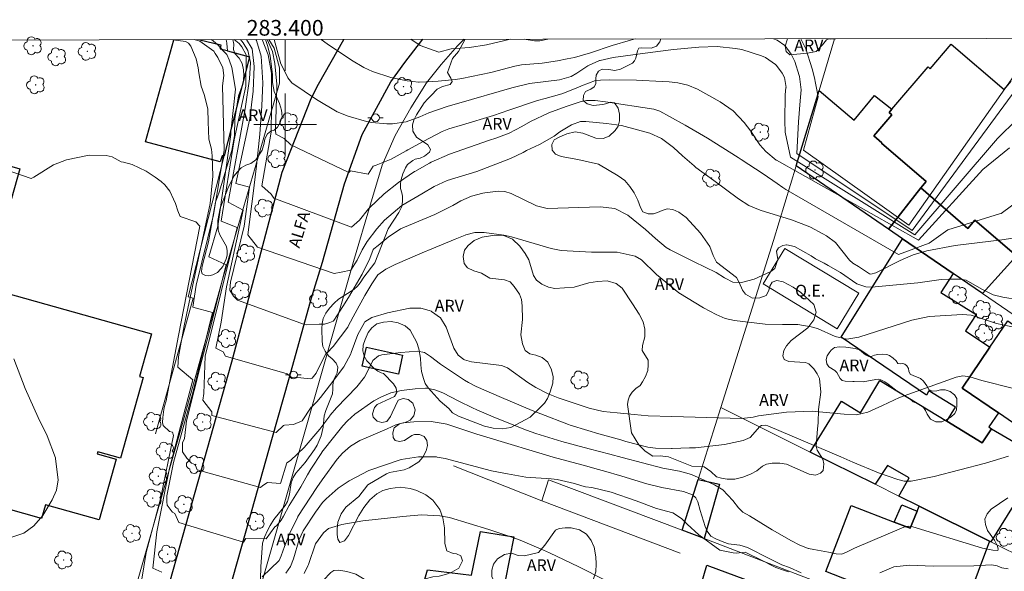
# Model space of a CAD drawing. Units: metres. Extents: x 283105 to 283621, y 1675451 to 1676017.
# Drawn here: x 283366 to 283492, y 1675943 to 1676013 of the extents above; entities that cross this region are included whole.
import ezdxf
from ezdxf.enums import TextEntityAlignment as Align

# ---------------------------------------------------------------- set-up
doc = ezdxf.new("R2010")
doc.units = ezdxf.units.M
doc.header["$MEASUREMENT"] = 0
for name, color, linetype, lineweight in [('Articulacao', 7, 'Continuous', 18), ('Campo_de_Fut_Quad_de_Esp', 7, 'Continuous', 15), ('Coordenadas', 7, 'Continuous', 9), ('Edificacoes', 7, 'Continuous', 30), ('Malha_Coordenadas', 7, 'Continuous', 15), ('Muro_Grade', 8, 'Continuous', 20), ('Pavimentacao_Asfaltica_Mfio', 10, 'Continuous', 30), ('Poste', 7, 'Continuous', 9), ('Topon_Campo_de_Fut_Quad_de_Esp', 7, 'Continuous', 9), ('Topon_de_Vias', 7, 'Continuous', 9)]:
    doc.layers.add(name, color=color, linetype=linetype, lineweight=lineweight)
for name, color, linetype, lineweight, true_color in [('Arvores_Isoladas', 7, 'Continuous', 18, 0x00ff33), ('Curvas_Intermediarias', 7, 'Continuous', 9, 0x783c14), ('Curvas_Mestras', 7, 'Continuous', 20, 0x783c14), ('Topon_Vegetacao', 7, 'Continuous', 9, 0x00ff33), ('Vegetacao', 7, 'Orla8', 9, 0x00ff33)]:
    doc.layers.add(name, color=color, linetype=linetype, lineweight=lineweight, true_color=true_color)
doc.styles.add('Arial', font='arial.ttf', dxfattribs={"height": 1.5})
doc.styles.get("Standard").update_dxf_attribs({"font": 'arial.ttf'})
doc.linetypes.add('Orla8', pattern='A,6,-0.5,["V",Standard,S=1,R=0,X=-0.5,Y=-1],-0.5,6,-0.5,["V",Standard,S=1,R=0,X=-0.5,Y=-1],-0.5', length=14)

# ---------------------------------------------------------------- blocks, each defined once
blk = doc.blocks.new('Arvore')
at = {"layer": 'Arvores_Isoladas'}
blk.add_lwpolyline([(-0.72, 0.49, 0.872324), (-0.72, -0.55, 0.862983), (0.28, -0.83, 0.900105), (0.89, 0.03, 0.863155), (0.26, 0.86, 0.882486)], format="xyb", close=True, dxfattribs=at)
blk.add_circle((0, 0), 0.0286, dxfattribs=at)
blk = doc.blocks.new('Poste')
at = {"layer": 'Poste'}
for points in [[(-0.5, 0), (-1, 0)], [(0.5, 0), (1, 0)]]:
    blk.add_lwpolyline(points, dxfattribs=at)
blk.add_lwpolyline([(0, 0.5, 1), (0, -0.5, 1)], format="xyb", close=True, dxfattribs=at)

msp = doc.modelspace()

# ---------------------------------------------------------------- linework, layer by layer
at = {"layer": 'Articulacao', "flags": 128}
msp.add_lwpolyline([(283120.9, 1676010.47), (283603.16, 1676011.2), (283603.98, 1675456.94), (283121.75, 1675456.21), (283120.9, 1676010.47)], close=True, dxfattribs=at)
at = {"layer": 'Campo_de_Fut_Quad_de_Esp', "flags": 128}
msp.add_lwpolyline([(283461.12, 1675979.62), (283470.58, 1675973.88), (283473.33, 1675978.42), (283463.87, 1675984.15)], close=True, dxfattribs=at)
at = {"layer": 'Curvas_Intermediarias', "flags": 128}
for points, elevation in [([(283385.7, 1676010.87), (283387.25, 1676010.64), (283387.27, 1676010.64), (283387.65, 1676010.44), (283387.93, 1676010.04), (283387.93, 1676010.02), (283388.61, 1676008.43), (283388.86, 1676007.27), (283388.97, 1676006.65), (283389.26, 1676004.94), (283389.65, 1676003.86), (283390.1, 1676002.02), (283390.15, 1676000.35), (283390.24, 1675998.14), (283390.57, 1675996.87), (283390.68, 1675996.02), (283390.77, 1675993.4), (283390.39, 1675989.92), (283388.93, 1675982.92), (283387.07, 1675974.24), (283386.38, 1675970.28), (283386.27, 1675968.96), (283388.21, 1675967.36), (283385.2, 1675956.03), (283383.6, 1675947.89), (283383.08, 1675943.24), (283384.23, 1675942.72)], 88), ([(283492.38, 1675952.27), (283490.27, 1675950.8), (283489.75, 1675950.19), (283489.46, 1675949.54), (283489.52, 1675948.83), (283489.8, 1675948.08), (283490.68, 1675946.85), (283491.07, 1675946.05), (283491.18, 1675945.68), (283491.1, 1675945.51), (283490.46, 1675945.55), (283489.17, 1675945.8), (283480.27, 1675948.54), (283479.68, 1675948.62), (283479.1, 1675948.5), (283472.79, 1675945.82), (283471.95, 1675945.38), (283471.87, 1675945.33), (283471.18, 1675945.06), (283470.44, 1675945.08), (283469.48, 1675945.29), (283467.59, 1675945.63), (283466.91, 1675945.77), (283466.88, 1675945.78), (283465.7, 1675946.25), (283464.73, 1675946.76), (283462.27, 1675948.16), (283459.37, 1675949.95), (283458.52, 1675950.43), (283457.96, 1675950.97), (283457.22, 1675951.9), (283455.95, 1675953.27), (283454.91, 1675953.9), (283451.97, 1675955.25), (283450.4, 1675955.65), (283448.27, 1675956.04), (283443.07, 1675957.4), (283441.5, 1675957.83), (283438.87, 1675958.51), (283435.36, 1675959.46), (283432.04, 1675960.49), (283430.86, 1675960.93), (283426.91, 1675962.49), (283424.49, 1675963.5), (283423.94, 1675963.75), (283422.22, 1675964.6), (283420.14, 1675965.67), (283419.15, 1675966.09), (283418.1, 1675966.27), (283417.96, 1675966.28), (283416.6, 1675966.2), (283414.89, 1675965.97), (283413.51, 1675965.68), (283412.21, 1675965.15), (283411.35, 1675964.67), (283408.92, 1675962.95), (283407.96, 1675962.11), (283407.38, 1675961.47), (283406.34, 1675960.19), (283404.7, 1675958.1), (283404.67, 1675958.06), (283403.28, 1675955.92), (283402.87, 1675955.19), (283402.01, 1675953.67), (283400.52, 1675951.25), (283399.78, 1675949.92), (283399.48, 1675949.4), (283398.88, 1675948.67), (283398.68, 1675948.54), (283397.56, 1675947), (283394.99, 1675947.05), (283394.66, 1675946.59), (283386.39, 1675949.09), (283385.89, 1675950.25), (283385.6, 1675950.42), (283385.56, 1675950.47), (283384.92, 1675951.33), (283384.85, 1675951.75), (283384.85, 1675952.49), (283385.73, 1675956.76), (283388.23, 1675965.87), (283390.72, 1675975.96), (283388.21, 1675976.63), (283388.64, 1675979.45), (283390.82, 1675988.44), (283392.21, 1675996.74), (283392, 1676004.98), (283392.16, 1676006.29), (283392.01, 1676007.29), (283391.38, 1676008.61), (283391.06, 1676009.09), (283390.9, 1676009.4), (283389.11, 1676010.67), (283388.36, 1676010.88)], 87), ([(283492.5, 1675957.58), (283489.55, 1675956.68), (283482.97, 1675954.99), (283480.02, 1675954.37), (283479.16, 1675954.39), (283478.32, 1675954.61), (283475.85, 1675955.46), (283472.58, 1675956.83), (283471.05, 1675957.48), (283461.71, 1675961.47), (283461.4, 1675961.55), (283460.9, 1675961.5), (283460.7, 1675961.37), (283459.46, 1675959.96), (283458.56, 1675959.59), (283456.18, 1675959.07), (283452.47, 1675958.65), (283451.71, 1675958.64), (283449.48, 1675958.56), (283449.38, 1675958.55), (283447.37, 1675958.59), (283447.34, 1675958.6), (283446.38, 1675958.74), (283443.57, 1675959.48), (283442.9, 1675959.67), (283440.12, 1675960.43), (283438.69, 1675960.85), (283436.45, 1675961.57), (283436.23, 1675961.65), (283432.68, 1675962.98), (283431.58, 1675963.43), (283427.64, 1675965.08), (283424.42, 1675966.5), (283424.35, 1675966.53), (283423.46, 1675967.01), (283422.94, 1675967.31), (283419.84, 1675969.35), (283418.59, 1675970.35), (283417.81, 1675970.84), (283416.93, 1675971.01), (283414.79, 1675970.83), (283412.38, 1675970.56), (283411.92, 1675970.44), (283411.2, 1675969.82), (283410.87, 1675969.1), (283410.14, 1675967.69), (283409.15, 1675966.46), (283406.56, 1675963.76), (283405.76, 1675962.81), (283405.71, 1675962.74), (283404.42, 1675961.04), (283402.42, 1675958.71), (283400.67, 1675957.04), (283400.23, 1675956.75), (283399.42, 1675954.08), (283397.76, 1675954.2), (283397.14, 1675953.83), (283396.85, 1675953.58), (283388.75, 1675955.83), (283388.54, 1675956.4), (283388.46, 1675956.53), (283388.01, 1675956.69), (283387.43, 1675957.31), (283386.87, 1675958.15), (283386.87, 1675958.88), (283386.87, 1675959.27), (283387.14, 1675959.86), (283387.4, 1675962.11), (283389.36, 1675969.88), (283390.42, 1675973.9), (283392.47, 1675982.08), (283390.26, 1675983.09), (283391.39, 1675987), (283393.05, 1675998.75), (283393.05, 1675999.07), (283393.65, 1676004.56), (283393.19, 1676007.33), (283392.86, 1676008.31), (283392.54, 1676008.96), (283392.14, 1676009.35), (283391.36, 1676010.27), (283390.57, 1676010.88)], 86), ([(283495.06, 1675973.73), (283491.9, 1675974.36), (283490.82, 1675974.61), (283488.89, 1675975.25), (283488.76, 1675975.3), (283487.69, 1675975.62), (283486.58, 1675975.7), (283482.32, 1675975.45), (283480.12, 1675974.99), (283473.34, 1675972.79), (283471.8, 1675972.55), (283470.31, 1675972.9), (283468.05, 1675973.93), (283467.24, 1675974.14), (283465.56, 1675974.42), (283463.86, 1675974.44), (283463.59, 1675974.43), (283461.35, 1675974.49), (283457.44, 1675974.92), (283456.25, 1675975.2), (283455.12, 1675975.71), (283453.49, 1675976.57), (283450.32, 1675978.47), (283447.48, 1675980.81), (283445.56, 1675982.72), (283444.76, 1675983.18), (283442.44, 1675983.69), (283439.15, 1675983.68), (283435.27, 1675983.88), (283434.01, 1675984.16), (283431.82, 1675984.79), (283428.93, 1675985.65), (283427.95, 1675985.84), (283425.46, 1675986.21), (283424.27, 1675986.21), (283423.11, 1675985.9), (283423.03, 1675985.87), (283421.74, 1675985.35), (283418.77, 1675984.12), (283417.5, 1675983.6), (283414.07, 1675982.1), (283412.86, 1675981.53), (283411.84, 1675980.77), (283411.07, 1675979.63), (283410.17, 1675978.13), (283408.94, 1675975.9), (283408.7, 1675975.41), (283408.03, 1675974.11), (283408, 1675974.07), (283406.15, 1675971.62), (283405.38, 1675970.8), (283405.16, 1675970.62), (283403.97, 1675968.19), (283403.44, 1675967.57), (283403.18, 1675967.48), (283401.21, 1675967.71), (283400.9, 1675967.62), (283400.27, 1675968.1), (283392.35, 1675970.37), (283392.06, 1675970.95), (283391.73, 1675971.1), (283391.14, 1675971.41), (283391.8, 1675974.73), (283392.49, 1675979.26), (283394.63, 1675989.07), (283392.7, 1675990.08), (283394.88, 1676002.03), (283395.45, 1676005.85), (283395.57, 1676007.94), (283395.21, 1676009.47), (283394.64, 1676010.48), (283394.27, 1676010.89)], 84), ([(283493.83, 1675977.6), (283491.74, 1675977.92), (283490.51, 1675978.22), (283489.07, 1675978.94), (283487.05, 1675980.12), (283486.29, 1675980.24), (283484.86, 1675980.24), (283483.86, 1675980.19), (283480.89, 1675979.77), (283474.97, 1675979.2), (283474.23, 1675979.23), (283473.11, 1675979.62), (283471, 1675981.08), (283469.43, 1675981.99), (283468.9, 1675982.26), (283467.81, 1675982.85), (283467.26, 1675983.21), (283465.11, 1675984.43), (283464.14, 1675984.63), (283464.09, 1675984.62), (283463.64, 1675984.53), (283463.07, 1675984.22), (283462.83, 1675983.81), (283462.98, 1675982.76), (283462.59, 1675981.58), (283462.1, 1675981.2), (283459.96, 1675980.24), (283458.35, 1675979.81), (283457.25, 1675979.86), (283456.26, 1675980.37), (283456.19, 1675980.42), (283455.09, 1675981.1), (283452.31, 1675982.45), (283449.24, 1675983.98), (283448.73, 1675984.28), (283447.37, 1675985.42), (283446.49, 1675986.22), (283446.09, 1675986.57), (283443.81, 1675988.4), (283442.14, 1675989.27), (283440.26, 1675989.5), (283433.5, 1675989.28), (283432.13, 1675989.62), (283428.9, 1675991.19), (283428.09, 1675991.45), (283427.24, 1675991.5), (283425.51, 1675991.27), (283425.27, 1675991.22), (283423.81, 1675990.85), (283422.44, 1675990.25), (283421.42, 1675989.67), (283419.14, 1675988.5), (283414.74, 1675986.69), (283413.19, 1675985.6), (283411.91, 1675984.53), (283411.32, 1675984.12), (283411.25, 1675984.03), (283410.81, 1675982.89), (283409.84, 1675980.86), (283408.1, 1675977.88), (283407.38, 1675976.75), (283406.24, 1675974.96), (283406.12, 1675974.84), (283405.7, 1675974.69), (283405.01, 1675974.48), (283404.42, 1675974.49), (283404.36, 1675974.46), (283402.75, 1675974.37), (283402.48, 1675974.43), (283393.92, 1675977.53), (283393.39, 1675978.07), (283392.91, 1675978.82), (283392.91, 1675978.88), (283393, 1675979.83), (283394.77, 1675987.01), (283395.42, 1675992.01), (283393.69, 1675992.49), (283395.47, 1676000.78), (283395.91, 1676004.28), (283396.04, 1676007.46), (283395.8, 1676009.71), (283395.06, 1676010.89)], 83), ([(283495.29, 1675985.8), (283491.63, 1675985.28), (283485.66, 1675984.52), (283482.05, 1675983.86), (283480.31, 1675983.33), (283478.63, 1675982.61), (283475.53, 1675981.04), (283474.88, 1675980.85), (283474.69, 1675980.9), (283473.29, 1675981.84), (283472.56, 1675982.29), (283472.15, 1675982.68), (283470.37, 1675984.92), (283469.22, 1675985.76), (283468.75, 1675986.04), (283467.17, 1675986.88), (283466.87, 1675987.03), (283464.75, 1675987.81), (283460.72, 1675989.04), (283459.27, 1675989.66), (283457.95, 1675990.52), (283454.8, 1675992.86), (283452.51, 1675994.53), (283452.29, 1675994.71), (283450.81, 1675996.02), (283449.67, 1675997.06), (283448.11, 1675998.21), (283446.63, 1675998.9), (283443, 1675999.9), (283441.1, 1676000.14), (283438.43, 1676000.39), (283437.75, 1676000.39), (283436.62, 1675999.98), (283435.12, 1675999.06), (283434.4, 1675998.51), (283432.52, 1675997.45), (283430.86, 1675996.69), (283430.41, 1675996.43), (283428.81, 1675995.66), (283424.51, 1675994), (283420.73, 1675992.87), (283419.06, 1675992.1), (283417.49, 1675991.15), (283414.9, 1675989.65), (283412.68, 1675987.79), (283411.73, 1675986.69), (283410.47, 1675985.03), (283409.85, 1675984), (283409.21, 1675982.64), (283408.39, 1675981.38), (283407.18, 1675981.14), (283406.26, 1675980.94), (283396.48, 1675984.33), (283395.24, 1675985.9), (283395.92, 1675991.17), (283396.33, 1675994.75), (283396.77, 1675998.77), (283397.02, 1676002.39), (283397.14, 1676005.37), (283396.94, 1676008.75), (283396.34, 1676010.76), (283396.26, 1676010.89)], 82), ([(283397.08, 1676010.89), (283397.83, 1676008.93), (283398.25, 1676006.59), (283398.25, 1676002.18), (283398.2, 1675999.04), (283397.02, 1675992.17), (283398.19, 1675991.11), (283398.56, 1675990.58), (283408.5, 1675986.9), (283409.52, 1675987.76), (283410.65, 1675989.24), (283410.8, 1675989.37), (283412.64, 1675991.16), (283414.5, 1675992.58), (283416.55, 1675994), (283416.59, 1675994.02), (283418.44, 1675995.08), (283418.65, 1675995.19), (283421.03, 1675996.23), (283426.12, 1675998), (283426.95, 1675998.26), (283428.65, 1675998.91), (283430.26, 1675999.76), (283431.35, 1676000.42), (283433.71, 1676001.5), (283435.94, 1676002.31), (283437.73, 1676002.93), (283438.54, 1676003.1), (283439.62, 1676003.08), (283440.96, 1676002.93), (283447.14, 1676001.98), (283447.9, 1676001.72), (283449.14, 1676001.05), (283451.16, 1675999.92), (283453.98, 1675998.25), (283457.91, 1675995.8), (283458.31, 1675995.54), (283461.13, 1675993.7), (283462.89, 1675992.46), (283463.63, 1675991.94), (283464, 1675991.7), (283478.42, 1675983.39), (283482.33, 1675984.85), (283484.73, 1675986.54), (283491.31, 1675988.58), (283491.55, 1675988.64), (283495.35, 1675991.46)], 81), ([(283398.6, 1676010.89), (283398.86, 1676009.97), (283399.45, 1676007.79), (283400.34, 1676006.02), (283400.35, 1676006), (283400.85, 1676005.34), (283403.99, 1676003.2), (283406.65, 1676001.64), (283408.05, 1676001.07), (283410.38, 1676000.42), (283411.1, 1676000.28), (283413, 1676000.11), (283413.71, 1676000.11), (283415.49, 1676000.38), (283417.2, 1676001.01), (283418.38, 1676001.53), (283420.73, 1676002.33), (283420.83, 1676002.35), (283422.22, 1676002.73), (283428.98, 1676004.73), (283431.26, 1676005.25), (283435.06, 1676005.74), (283436.58, 1676006.17), (283437.29, 1676006.6), (283438.71, 1676007.52), (283438.78, 1676007.57), (283440.21, 1676008.2), (283440.28, 1676008.22), (283441.95, 1676008.6), (283446.66, 1676009.25), (283449.63, 1676009.6), (283452.9, 1676009.9), (283455.24, 1676010), (283457.57, 1676009.76), (283458.37, 1676009.61), (283460.91, 1676008.81), (283461.4, 1676008.58), (283462.69, 1676007.7), (283462.81, 1676007.58), (283463.56, 1676006.58), (283463.84, 1676006.02), (283464.04, 1676004.77), (283464.03, 1676004.74), (283463.94, 1676003.83), (283463.88, 1676000.5), (283463.93, 1675999.05), (283464.63, 1675995.84), (283480.51, 1675985.9), (283491.09, 1675998.21), (283493.6, 1676000.72)], 79), ([(283404.59, 1676010.9), (283405.38, 1676010.35), (283408.47, 1676008.27), (283410.06, 1676007.31), (283411.18, 1676006.8), (283413.52, 1676006.05), (283415.61, 1676005.6), (283417.03, 1676005.44), (283417.15, 1676005.45), (283418.89, 1676005.53), (283419.57, 1676005.57), (283421.79, 1676005.79), (283422.57, 1676005.91), (283426.3, 1676006.69), (283429.36, 1676007.49), (283430.22, 1676007.64), (283432.85, 1676007.88), (283434.82, 1676008.18), (283436.07, 1676008.41), (283436.99, 1676008.57), (283439.02, 1676009.17), (283441.82, 1676010.13), (283444.14, 1676010.82), (283444.77, 1676010.96)], 78), ([(283428.75, 1676010.94), (283428.08, 1676010.76), (283425.76, 1676010.23), (283423.56, 1676009.89), (283421.23, 1676009.71), (283419.64, 1676009.29), (283417.25, 1676010.13), (283416.08, 1676010.92)], 77), ([(283433.57, 1676010.95), (283432.58, 1676010.74), (283431.86, 1676010.73), (283430.83, 1676010.9), (283430.55, 1676010.94)], 77), ([(283462.45, 1676010.99), (283462.9, 1676010.83), (283463.9, 1676010.13), (283463.93, 1676010.09), (283464.69, 1676009), (283465.16, 1676008.06), (283465.72, 1676006.29), (283465.74, 1676006.16), (283465.97, 1676004.44), (283465.86, 1676003.04), (283465.62, 1676000.35), (283465.44, 1675996.32), (283480.15, 1675986.44), (283493.42, 1676004.48), (283499.15, 1676011.04)], 78), ([(283497.88, 1676011.04), (283495.25, 1676009.17), (283479.75, 1675987.15), (283466.27, 1675996.74), (283468.14, 1676003.57), (283467.91, 1676004.86), (283467.8, 1676005.29), (283467.69, 1676005.99), (283467.4, 1676007.13), (283466.56, 1676009.71), (283465.95, 1676010.99)], 77), ([(283470.39, 1676011), (283469.71, 1676010.93), (283469.35, 1676011)], 76), ([(283381.08, 1675938.19), (283382.22, 1675945.25), (283384.05, 1675952.12), (283385.73, 1675960.22), (283385.59, 1675960.66), (283385.19, 1675960.73), (283384.4, 1675961.52), (283384.33, 1675961.91), (283384.37, 1675962.53), (283384.48, 1675963.57), (283384.59, 1675963.97), (283384.8, 1675964.65), (283385.13, 1675966.5), (283386.37, 1675973.01), (283389.1, 1675987), (283388.59, 1675987.58), (283386.57, 1675988.23), (283386.28, 1675988.96), (283385.96, 1675989.89), (283385.71, 1675990.46), (283385.24, 1675991.47), (283384.63, 1675992.3), (283384.13, 1675992.73), (283383.37, 1675993.27), (283382.23, 1675994.06), (283380.43, 1675994.89), (283379.31, 1675995.18), (283379.02, 1675995.25), (283377.89, 1675995.87), (283377.1, 1675996.05), (283374.96, 1675996.08), (283372.03, 1675995.48), (283370.38, 1675994.87), (283367.88, 1675993.27), (283367.52, 1675993.09), (283362.05, 1675994.99)], 89), ([(283397.07, 1675942.16), (283399.22, 1675944.24), (283399.47, 1675944.82), (283399.92, 1675946.02), (283400.6, 1675947.71), (283401.61, 1675949.82), (283401.64, 1675949.87), (283404.03, 1675953.58), (283404.71, 1675954.57), (283406.63, 1675957.2), (283407.31, 1675957.95), (283408.34, 1675958.88), (283409.54, 1675959.58), (283410.34, 1675959.93), (283413.02, 1675961.1), (283414.14, 1675961.59), (283415.09, 1675961.85), (283416.46, 1675961.97), (283418.68, 1675962.01), (283420.44, 1675961.72), (283420.65, 1675961.66), (283424.51, 1675960.4), (283425.77, 1675960.01), (283434.25, 1675957.44), (283438.59, 1675956.29), (283439.89, 1675955.93), (283440.72, 1675955.69), (283443.03, 1675955.01), (283446.22, 1675954.06), (283448.16, 1675953.58), (283450.93, 1675953.07), (283452.06, 1675952.65), (283452.49, 1675952.27), (283452.75, 1675951.75), (283453.04, 1675950.61), (283453.7, 1675948.59), (283453.94, 1675948), (283454.44, 1675947.36), (283455.06, 1675947), (283456.07, 1675946.59), (283456.68, 1675946.36), (283457.76, 1675946.24), (283458.14, 1675946.19), (283459.13, 1675945.88), (283461.97, 1675944.46), (283463.08, 1675943.9), (283463.5, 1675943.69), (283464.5, 1675943.34), (283465.99, 1675942.67)], 88), ([(283464.34, 1675942.8), (283463.73, 1675943.01), (283462.74, 1675943.35), (283460.66, 1675944.39), (283459.33, 1675945.05), (283458.8, 1675945.32), (283457.65, 1675945.18), (283457.29, 1675945.2), (283455.57, 1675945.55), (283452.91, 1675947.51), (283451.41, 1675948.9), (283450.69, 1675949.62), (283449.56, 1675950.33), (283447.47, 1675950.9), (283444.89, 1675951.87), (283441.67, 1675952.99), (283439.19, 1675953.56), (283438.39, 1675953.66), (283437.94, 1675953.77), (283436.98, 1675954.09), (283434.79, 1675954.58), (283433.99, 1675954.68), (283430.75, 1675954.91), (283428.41, 1675955.31), (283426.4, 1675955.72), (283420.45, 1675957.3), (283419.43, 1675957.47), (283419.33, 1675957.48), (283417.07, 1675957.51), (283417.03, 1675957.51), (283414.83, 1675957.15), (283410.7, 1675955.76), (283408.17, 1675954.44), (283406.78, 1675953.49), (283405.23, 1675952.13), (283404.78, 1675951.64), (283403.88, 1675950.42), (283402.32, 1675948.01), (283401.77, 1675946.9), (283401.06, 1675944.45), (283400.68, 1675943.48), (283400.09, 1675942.63)], 89), ([(283476.03, 1675942.64), (283477.84, 1675943.42), (283479.81, 1675943.63), (283482.83, 1675943.51), (283488.06, 1675943.55), (283490.29, 1675943.67), (283491.03, 1675943.55), (283491.61, 1675943.3), (283492.46, 1675943.17)], 88)]:
    msp.add_lwpolyline(points, dxfattribs=dict(at, elevation=elevation))
at = {"layer": 'Curvas_Mestras', "flags": 128}
for points, elevation in [([(283493.12, 1675966.23), (283489.09, 1675967.27), (283487.52, 1675967.74), (283486.66, 1675967.85), (283485.8, 1675967.68), (283478.56, 1675965.11), (283476.38, 1675964.07), (283474.51, 1675963.21), (283473.03, 1675962.88), (283471.49, 1675962.96), (283467.37, 1675963.35), (283464.11, 1675963.22), (283460.51, 1675962.75), (283459.83, 1675962.59), (283459.47, 1675962.51), (283458.38, 1675962.41), (283449.45, 1675962.66), (283446.39, 1675962.75), (283444.64, 1675962.92), (283442.45, 1675963.13), (283440.65, 1675963.29), (283438.86, 1675963.73), (283434.89, 1675965.06), (283433.61, 1675965.56), (283432.03, 1675966.35), (283431.01, 1675967.02), (283428.43, 1675968.9), (283427.65, 1675969.19), (283423.81, 1675969.67), (283422.91, 1675969.92), (283422.84, 1675969.96), (283422.12, 1675970.51), (283421.57, 1675971.41), (283420.58, 1675974.09), (283419.85, 1675975.28), (283418.72, 1675976.11), (283418.69, 1675976.12), (283417.34, 1675976.53), (283415.94, 1675976.53), (283413.1, 1675975.91), (283411.08, 1675975.33), (283410.2, 1675974.77), (283410.14, 1675974.7), (283409.29, 1675973.14), (283408.45, 1675970.83), (283408.38, 1675970.67), (283407.48, 1675969.01), (283405.68, 1675966.57), (283404.5, 1675965.1), (283404.05, 1675964.53), (283403.39, 1675963.9), (283403.33, 1675963.86), (283402.19, 1675962.11), (283401.07, 1675961.64), (283399.9, 1675961.56), (283399.79, 1675961.51), (283398.86, 1675960.61), (283390.61, 1675962.78), (283390.61, 1675963.24), (283389.49, 1675964.73), (283389.6, 1675965.58), (283389.77, 1675970.37), (283393.88, 1675986.82), (283391.81, 1675987.63), (283393.48, 1675998.05), (283394.96, 1676004.93), (283395.01, 1676008.93), (283394.45, 1676009.95), (283394.1, 1676010.4), (283393.47, 1676010.89)], 85), ([(283397.71, 1676010.89), (283398.37, 1676009.35), (283398.68, 1676007.81), (283398.95, 1676005.2), (283398.93, 1676004.81), (283398.78, 1675999.27), (283398.8, 1675998.79), (283399.88, 1675998.22), (283400.73, 1675997.41), (283408.14, 1675993.89), (283408.36, 1675994.1), (283410.63, 1675993.67), (283411.23, 1675994.69), (283411.62, 1675994.8), (283411.65, 1675994.8), (283413.54, 1675995.59), (283415.46, 1675996.64), (283415.69, 1675996.77), (283417.72, 1675997.89), (283420.06, 1675999.13), (283420.91, 1675999.47), (283422.69, 1675999.96), (283426.65, 1676001.19), (283428.6, 1676001.87), (283432.26, 1676003.11), (283433.26, 1676003.36), (283435.39, 1676003.96), (283437.44, 1676004.75), (283437.88, 1676004.96), (283439.67, 1676005.64), (283440.3, 1676005.71), (283441.41, 1676005.73), (283444.9, 1676005.68), (283448.22, 1676005.51), (283449.09, 1676005.47), (283450.2, 1676005.35), (283451.49, 1676005.07), (283452.7, 1676004.55), (283455.61, 1676002.94), (283457.3, 1676001.76), (283458.7, 1676000.27), (283459.55, 1675999.17), (283460.68, 1675997.41), (283461.45, 1675996.55), (283462.79, 1675995.46), (283462.83, 1675995.44), (283480.98, 1675985.2), (283489.22, 1675994.25), (283492.61, 1675997.05)], 80), ([(283365.05, 1675947.21), (283366.59, 1675947.71), (283367.88, 1675948.68), (283369.01, 1675949.97), (283370.23, 1675952), (283370.77, 1675953.22), (283370.98, 1675954.55), (283370.65, 1675957.25), (283370.62, 1675957.38), (283369.57, 1675960.19), (283368.44, 1675962.51), (283366.76, 1675966.23), (283365.32, 1675970.05)], 90), ([(283440.82, 1675941.77), (283437.53, 1675943.42), (283436.58, 1675943.91), (283433.79, 1675945.22), (283433.04, 1675945.55), (283430.06, 1675946.84), (283428.98, 1675947.23), (283426.05, 1675948.22), (283421, 1675949.74), (283419.78, 1675949.96), (283417.42, 1675950.06), (283415.05, 1675949.87), (283409.91, 1675949.31), (283407.23, 1675948.85), (283405.53, 1675948.31), (283404.88, 1675947.76), (283403.87, 1675946.35), (283402.98, 1675943.74), (283402.91, 1675943.56), (283402.44, 1675942.57)], 90)]:
    msp.add_lwpolyline(points, dxfattribs=dict(at, elevation=elevation))
at = {"layer": 'Edificacoes', "flags": 128}
for points in [[(283389.1, 1676010.88), (283389.1, 1676010.87), (283391.79, 1676010.21), (283391.67, 1676009.71), (283392.57, 1676009.48), (283392.62, 1676009.46), (283395.42, 1676008.69), (283392.19, 1675995.99), (283391.93, 1675996.02), (283391.7, 1675995.23), (283382.14, 1675997.82), (283385.76, 1676010.87)], [(283493.49, 1675983.23), (283488.19, 1675987.77), (283487.3, 1675986.73), (283481.27, 1675991.91), (283481.96, 1675992.72), (283476.23, 1675997.62), (283476.28, 1675997.67), (283475.26, 1675998.55), (283477.56, 1676001.24), (283477.23, 1676001.56), (283477.57, 1676001.96), (283482.23, 1676007.4), (283482.48, 1676007.15), (283485.17, 1676010.29), (283491.91, 1676004.51), (283492.81, 1676005.56)], [(283358.04, 1675996.66), (283366.07, 1675994.34), (283361.77, 1675979.18), (283382.89, 1675973.25), (283381.36, 1675967.78), (283381.85, 1675967.65), (283378.96, 1675957.34), (283376.04, 1675958.15), (283375.96, 1675957.88), (283378.39, 1675957.2), (283376.21, 1675949.45), (283369.35, 1675951.37), (283368.86, 1675949.61), (283360.07, 1675952.07)]]:
    msp.add_lwpolyline(points, dxfattribs=at)
for points in [[(283465.33, 1675994.72), (283468.28, 1676004.37), (283472.74, 1676000.58), (283475.35, 1676003.72), (283477.57, 1676001.96), (283477.23, 1676001.56), (283477.56, 1676001.24), (283475.26, 1675998.55), (283476.28, 1675997.67), (283476.23, 1675997.62), (283481.96, 1675992.72), (283481.27, 1675991.91), (283477.14, 1675986.62)], [(283489.16, 1675978.39), (283485.42, 1675980.96), (283478.91, 1675985.41), (283477.14, 1675986.62), (283481.27, 1675991.91), (283487.3, 1675986.73), (283488.19, 1675987.77), (283493.49, 1675983.23)], [(283478.91, 1675985.41), (283485.42, 1675980.96), (283483.85, 1675978.54), (283488.33, 1675975.71), (283486.98, 1675973.64), (283490.11, 1675971.53), (283486.57, 1675966.29), (283491.21, 1675963.11), (283489.98, 1675961.33), (283490.31, 1675961.09), (283489.11, 1675959.3), (283484.6, 1675962.05), (283485.7, 1675963.87), (283482.3, 1675965.93), (283481.98, 1675965.39), (283471.1, 1675972.81)], [(283492.39, 1675974.9), (283506.65, 1675964.81), (283500.68, 1675956.61), (283491.21, 1675963.11), (283486.57, 1675966.29), (283490.11, 1675971.53)], [(283410.39, 1675971.55), (283415.02, 1675970.51), (283414.47, 1675968.07), (283409.84, 1675969.11)], [(283490.24, 1675946.62), (283490.04, 1675946.72), (283481.06, 1675951.18), (283478.47, 1675952.46), (283479.8, 1675954.82), (283477.01, 1675956.37), (283475.42, 1675953.99), (283467.13, 1675958.11), (283471.11, 1675964.63), (283473.56, 1675963.12), (283476.05, 1675967.27), (283484.6, 1675962.05), (283489.11, 1675959.3), (283490.31, 1675961.09), (283496.83, 1675957.28), (283494.41, 1675953.35)], [(283453.56, 1675947.04), (283450.77, 1675948.11), (283452.81, 1675954.6), (283455.55, 1675953.98)], [(283485.57, 1675934.73), (283481.05, 1675936.46), (283481.99, 1675938.96), (283476.81, 1675940.93), (283476.43, 1675939.96), (283469.12, 1675942.81), (283472.35, 1675951.29), (283477.88, 1675949.14), (283479.9, 1675948.36), (283480.8, 1675950.55), (283481.06, 1675951.18), (283490.04, 1675946.72)], [(283480.8, 1675950.55), (283479.9, 1675948.36), (283477.88, 1675949.14), (283478.84, 1675951.36)], [(283406.09, 1675905.2), (283412.08, 1675924.13), (283416.01, 1675935.38), (283418.18, 1675943.03), (283423.84, 1675942.36), (283424.98, 1675947.94), (283429.24, 1675947.28), (283428.12, 1675941.64), (283432.08, 1675941.25), (283419.83, 1675902.23)], [(283453.93, 1675943.62), (283480.94, 1675933.63), (283482.73, 1675932.97), (283474.25, 1675892.64), (283456.42, 1675895.21), (283461.31, 1675919.93), (283448.32, 1675924.35)]]:
    msp.add_lwpolyline(points, close=True, dxfattribs=at)
at = {"layer": 'Malha_Coordenadas', "flags": 128}
for points in [[(283400, 1676010.89), (283400, 1676006.89)], [(283400, 1676004), (283400, 1675996)], [(283404, 1676000), (283396, 1676000)]]:
    msp.add_lwpolyline(points, dxfattribs=at)
at = {"layer": 'Muro_Grade', "flags": 128}
for points in [[(283397.9, 1676010.89), (283398.6, 1676009.79), (283399.28, 1676007.25), (283399.28, 1676005.32), (283396.18, 1675994.5), (283391.99, 1675980.18), (283386.88, 1675961.76), (283378.5, 1675932.45), (283373.52, 1675933.95)], [(283422.04, 1676010.09), (283419.93, 1676007.71), (283418.08, 1676005.35), (283416.05, 1676002.14), (283414.05, 1675998.6), (283412.41, 1675994.82), (283410.89, 1675989.81), (283408.73, 1675982.51), (283390.18, 1675917.55)], [(283392.43, 1676010.88), (283392.49, 1676010.71), (283392.54, 1676010.37), (283392.62, 1676009.46)], [(283422.04, 1676010.09), (283422.88, 1676010.93)], [(283468.28, 1676004.37), (283470.24, 1676011)], [(283392.62, 1676009.46), (283395.42, 1676008.69), (283392.19, 1675995.99)], [(283465.33, 1675994.72), (283468.28, 1676004.37)], [(283392.19, 1675995.99), (283387.59, 1675977.98), (283388.24, 1675977.81), (283383.42, 1675960.45)], [(283455.69, 1675963.8), (283462.42, 1675985.19), (283465.33, 1675994.72)], [(283477.14, 1675986.62), (283465.33, 1675994.72)], [(283478.91, 1675985.41), (283477.14, 1675986.62)], [(283485.42, 1675980.96), (283478.91, 1675985.41)], [(283489.16, 1675978.39), (283485.42, 1675980.96)], [(283510.65, 1675963.67), (283489.16, 1675978.39)], [(283452.81, 1675954.6), (283455.69, 1675963.8)], [(283467.13, 1675958.11), (283455.69, 1675963.8)], [(283475.42, 1675953.99), (283467.13, 1675958.11)], [(283421.52, 1675956.35), (283432.83, 1675951.86)], [(283432.83, 1675951.86), (283433.68, 1675954.54), (283450.77, 1675948.11)], [(283450.77, 1675948.11), (283452.81, 1675954.6)], [(283478.47, 1675952.46), (283475.42, 1675953.99)], [(283481.06, 1675951.18), (283478.47, 1675952.46)], [(283432.83, 1675951.86), (283450.5, 1675945.16)], [(283490.04, 1675946.72), (283481.06, 1675951.18)], [(283453.56, 1675947.04), (283450.77, 1675948.11)], [(283481.05, 1675936.46), (283453.56, 1675947.04)], [(283490.24, 1675946.62), (283490.04, 1675946.72)], [(283495.04, 1675944.23), (283490.24, 1675946.62)]]:
    msp.add_lwpolyline(points, dxfattribs=at)
at = {"layer": 'Pavimentacao_Asfaltica_Mfio', "flags": 128}
for points in [[(283353.02, 1675802.54), (283355.76, 1675812.31), (283361.8, 1675838.1), (283363.72, 1675848.91), (283367.76, 1675876.59), (283369.62, 1675885.97), (283376.78, 1675912.79), (283379.34, 1675920.9), (283382.94, 1675933.29), (283388.89, 1675954.33), (283393.16, 1675969.65), (283396.51, 1675982.1), (283399.6, 1675993.93), (283403.34, 1676003.33), (283404.28, 1676005.2), (283407.49, 1676010.91)], [(283363.65, 1675810.82), (283367.24, 1675825.32), (283369.75, 1675837.08), (283371.8, 1675849.18), (283373.78, 1675861.87), (283374.5, 1675867.06), (283376.75, 1675880.73), (283379.5, 1675893.09), (283382.06, 1675902.47), (283384.81, 1675912.51), (283386.45, 1675918.02), (283389.85, 1675929.86), (283392.31, 1675938.52), (283395.39, 1675949.41), (283398.3, 1675959.72), (283400.56, 1675967.69), (283403.36, 1675977.82), (283404.76, 1675982.42), (283407.59, 1675992.43), (283409.86, 1675998.74), (283413.53, 1676005.48), (283415.28, 1676007.95), (283417.6, 1676010.92)]]:
    msp.add_lwpolyline(points, dxfattribs=at)
at = {"layer": 'Vegetacao', "flags": 128}
for points in [[(283397.47, 1676010.89), (283397.74, 1676010.14), (283398.09, 1676008.81), (283398.39, 1676006.39), (283398.39, 1676005.38), (283398.61, 1676004.26), (283399.29, 1676002.7), (283399.52, 1676001.87), (283399.61, 1676001.04), (283399.38, 1676000.28), (283399.03, 1675999.67), (283398.59, 1675999.31), (283398.15, 1675999.15), (283397.74, 1675998.83), (283397.42, 1675998.19), (283397.32, 1675997.62), (283397.08, 1675996.72), (283396.25, 1675995.51), (283395.62, 1675995.04), (283394.98, 1675994.82), (283394.36, 1675994.48), (283393.85, 1675993.94), (283393.5, 1675993.44), (283392.76, 1675992.06), (283391.69, 1675989.31), (283391.41, 1675987.75), (283391.42, 1675986.5), (283391.65, 1675985.9), (283392.52, 1675984.41), (283392.6, 1675983.85), (283392.6, 1675983.29), (283392.44, 1675982.81), (283392.03, 1675981.87), (283391.77, 1675981.54), (283391.34, 1675981.07), (283390.75, 1675980.78), (283390.26, 1675980.67), (283389.83, 1675980.7), (283389.38, 1675980.93), (283389.3, 1675981.21), (283389.39, 1675981.89), (283390.2, 1675985.02), (283391.11, 1675990.09), (283391.34, 1675990.78), (283391.58, 1675991.37), (283393.16, 1675996.68), (283393.52, 1675998.55), (283393.56, 1676000.76), (283394.05, 1676003.68), (283394.63, 1676005.29), (283394.7, 1676006.28), (283394.67, 1676007.03), (283394.51, 1676007.81), (283394.13, 1676008.49), (283393.56, 1676009.12), (283393.39, 1676009.61), (283393.42, 1676010.28), (283393.32, 1676010.88)], [(283448.05, 1676010.97), (283447.91, 1676010.61), (283447.48, 1676010.05), (283446.81, 1676009.77), (283445.62, 1676009.83), (283445.23, 1676009.78), (283445.04, 1676009.44), (283444.82, 1676008.49), (283444.66, 1676008.16), (283444.4, 1676007.86), (283442.86, 1676007.1), (283442.14, 1676006.94), (283441.37, 1676007.06), (283440.55, 1676007.1), (283440.04, 1676006.85), (283439.76, 1676006.34), (283439.72, 1676005.86), (283439.72, 1676005.24), (283439.51, 1676004.84), (283439.07, 1676004.55), (283438.42, 1676004.24), (283438.13, 1676003.74), (283438.08, 1676003.07), (283438.63, 1676002.65), (283439.36, 1676002.46), (283440.6, 1676002.57), (283441.14, 1676002.72), (283441.56, 1676002.88), (283442.12, 1676002.8), (283442.58, 1676002.1), (283442.75, 1676001.35), (283442.73, 1676000.47), (283442.56, 1675999.81), (283442.19, 1675999.24), (283441.42, 1675998.54), (283440.65, 1675998.24), (283439.72, 1675998.25), (283438.07, 1675998.92), (283437.06, 1675999.06), (283436.02, 1675998.81), (283435.11, 1675998.44), (283434.41, 1675998.07), (283434.1, 1675997.47), (283434.15, 1675996.74), (283434.55, 1675996.22), (283435.27, 1675995.92), (283437.44, 1675995.52), (283440.08, 1675994.94), (283442.58, 1675993.45), (283443.44, 1675992.84), (283444.06, 1675992.1), (283444.61, 1675991.28), (283445.07, 1675990.32), (283445.42, 1675989.41), (283445.75, 1675988.83), (283446.41, 1675988.57), (283447.11, 1675988.58), (283447.61, 1675988.76), (283448.18, 1675989.02), (283448.83, 1675989.22), (283449.58, 1675989.14), (283450.35, 1675988.82), (283451.25, 1675988.1), (283453.12, 1675986.1), (283454.28, 1675984.39), (283454.73, 1675983.27), (283455.16, 1675982.42), (283457.69, 1675980.46), (283458.06, 1675979.8), (283458.47, 1675978.83), (283458.86, 1675978.33), (283459.77, 1675977.8), (283460.69, 1675977.82), (283461.49, 1675978.12), (283461.83, 1675978.77), (283461.97, 1675979.34), (283462.28, 1675979.86), (283462.87, 1675980.06), (283463.69, 1675979.9), (283464.96, 1675979.21), (283465.94, 1675978.52), (283467.59, 1675976.99), (283467.87, 1675976), (283467.58, 1675975.03), (283466.81, 1675974), (283464.71, 1675972.37), (283464.08, 1675971.68), (283463.74, 1675971.09), (283463.62, 1675970.41), (283463.78, 1675969.93), (283464.38, 1675969.71), (283466.51, 1675969.56), (283466.97, 1675969.38), (283467.58, 1675968.77), (283468, 1675968.13), (283468.32, 1675967.5), (283468.47, 1675965.78), (283468.2, 1675963.56), (283468.14, 1675961.85), (283468.06, 1675961.08), (283467.88, 1675958.86), (283468.02, 1675958.33), (283468.74, 1675957.19), (283468.85, 1675956.59), (283468.79, 1675955.75), (283468.45, 1675955.39), (283467.81, 1675955.16), (283466.99, 1675955.28), (283464.11, 1675956.57), (283463.26, 1675956.68), (283462.25, 1675956.68), (283461.53, 1675956.54), (283461.03, 1675956.32), (283460.32, 1675955.7), (283459.5, 1675955.29), (283458.53, 1675954.89), (283457.51, 1675954.66), (283456.5, 1675954.66), (283455.79, 1675954.75), (283455.15, 1675954.95), (283454.42, 1675955.6), (283453.59, 1675956.23), (283451.98, 1675956.3), (283449.01, 1675957.49), (283447.94, 1675957.62), (283447.01, 1675957.6), (283446.02, 1675958.21), (283445.21, 1675959.04), (283444.3, 1675960.57), (283443.78, 1675964.18), (283443.87, 1675964.75), (283444.04, 1675965.25), (283444.37, 1675965.76), (283444.85, 1675966.22), (283445.39, 1675966.62), (283445.7, 1675967.08), (283446.08, 1675967.77), (283446.38, 1675968.56), (283446.43, 1675969.28), (283446.39, 1675969.88), (283445.65, 1675971.11), (283445.67, 1675971.76), (283445.98, 1675972.83), (283445.99, 1675973.82), (283445.76, 1675974.79), (283445.28, 1675975.77), (283444.4, 1675977.06), (283443.09, 1675979.06), (283442.31, 1675979.68), (283441.15, 1675980.01), (283439.93, 1675979.95), (283438.82, 1675979.76), (283436.94, 1675979.21), (283434.49, 1675979.04), (283433.66, 1675979.2), (283432.82, 1675979.61), (283432.12, 1675980.1), (283431.74, 1675980.71), (283431.14, 1675982.69), (283430.7, 1675983.51), (283430, 1675984.46), (283429.06, 1675985.36), (283427.85, 1675985.85), (283426.49, 1675985.83), (283425.18, 1675985.6), (283424.18, 1675985.19), (283423.38, 1675984.53), (283422.92, 1675983.96), (283422.74, 1675983.11), (283422.87, 1675982.25), (283423.32, 1675981.66), (283424.13, 1675981.28), (283425.09, 1675980.99), (283426.17, 1675980.35), (283428.03, 1675980.16), (283428.75, 1675979.9), (283429.29, 1675979.28), (283429.95, 1675978.32), (283430.23, 1675977.61), (283430.31, 1675976.83), (283430.35, 1675975.07), (283430.12, 1675973.11), (283430.36, 1675971.94), (283430.69, 1675971.12), (283431.3, 1675970.68), (283432.07, 1675970.51), (283432.85, 1675970.21), (283433.58, 1675969.59), (283434.05, 1675968.63), (283434.26, 1675967.75), (283434.22, 1675966.92), (283433.9, 1675965.81), (283433.55, 1675964.96), (283433.14, 1675964.38), (283432.6, 1675963.79), (283431.31, 1675962.58), (283428.85, 1675961.27), (283427.74, 1675961.1), (283426.58, 1675961.16), (283425.47, 1675961.41), (283422.15, 1675962.69), (283421.38, 1675963.13), (283420.91, 1675963.67), (283419.81, 1675964.62), (283418.29, 1675966.32), (283417.91, 1675966.88), (283417.67, 1675967.5), (283417.43, 1675968.42), (283417.34, 1675969.26), (283417.32, 1675970.12), (283417.11, 1675971.33), (283416.84, 1675972.11), (283415.97, 1675973.7), (283415.35, 1675974.25), (283414.43, 1675974.66), (283413.55, 1675974.8), (283412.57, 1675974.73), (283411.72, 1675974.5), (283411.09, 1675974), (283410.62, 1675973.39), (283410.23, 1675972.51), (283409.98, 1675971.8), (283409.95, 1675971.04), (283410.08, 1675970.39), (283410.42, 1675969.79), (283411.39, 1675968.81), (283411.84, 1675968.46), (283412.29, 1675968.24), (283412.59, 1675968.17), (283413.87, 1675966.83), (283414.2, 1675966.3), (283414.29, 1675965.72), (283413.96, 1675965.22), (283411.76, 1675964.21), (283411.43, 1675963.83), (283411.16, 1675962.99), (283411.24, 1675962.56), (283411.76, 1675962.05), (283412.35, 1675961.88), (283412.98, 1675962.03), (283413.45, 1675962.64), (283413.68, 1675963.13), (283414.44, 1675964.75), (283415.07, 1675964.96), (283415.73, 1675964.85), (283416.31, 1675964.35), (283416.62, 1675963.51), (283416.45, 1675962.73), (283416, 1675962.21), (283415.33, 1675961.89), (283414.62, 1675961.71), (283413.93, 1675961.22), (283413.78, 1675960.57), (283413.79, 1675959.97), (283414.06, 1675959.6), (283414.6, 1675959.44), (283415.26, 1675959.6), (283416.2, 1675960.23), (283416.54, 1675960.37), (283417.16, 1675960.37), (283417.76, 1675960.08), (283418.13, 1675959.59), (283418.21, 1675958.93), (283418.03, 1675958.25), (283417.59, 1675957.47), (283417.11, 1675956.85), (283415.84, 1675956.09), (283415.21, 1675955.85), (283413.36, 1675955.48), (283412.96, 1675955.34), (283410.55, 1675953.9), (283409.42, 1675952.43), (283407.77, 1675951.06), (283407.17, 1675950.22), (283406.74, 1675949.15), (283406.63, 1675948.23), (283406.64, 1675947.54), (283406.72, 1675946.98), (283407, 1675946.55), (283407.57, 1675946.76), (283408.1, 1675947.42), (283409.43, 1675950), (283410.06, 1675951), (283410.81, 1675952), (283411.73, 1675952.76), (283412.5, 1675953.2), (283413.44, 1675953.46), (283414.71, 1675953.61), (283416, 1675953.44), (283416.83, 1675953.17), (283417.97, 1675952.62), (283418.89, 1675951.94), (283419.78, 1675950.76), (283420.16, 1675949.69), (283420.39, 1675948.42), (283420.42, 1675946.41), (283420.67, 1675945.46), (283421.49, 1675945.12), (283421.92, 1675945.09), (283422.47, 1675944.84), (283422.68, 1675944.19), (283422.2, 1675943.24), (283421.33, 1675942.74), (283420.61, 1675942.48), (283419.68, 1675942.25), (283418.88, 1675942.13), (283417.91, 1675941.87), (283415.86, 1675941.05), (283414.66, 1675940.75), (283413.45, 1675940.75), (283412.4, 1675940.96), (283411.42, 1675941.23), (283410.3, 1675941.7), (283409.02, 1675942.49), (283407.87, 1675942.84), (283406.85, 1675943.01), (283406.24, 1675942.95), (283405.84, 1675942.71), (283404.84, 1675941.66), (283404.32, 1675940.84), (283403.92, 1675939.6), (283404.09, 1675938.51), (283404.87, 1675937.07), (283405.05, 1675936.27), (283404.86, 1675935.58), (283404.33, 1675934.69), (283403.57, 1675933.97), (283402.8, 1675933.51), (283401.87, 1675933.24), (283398.74, 1675932.96), (283397.89, 1675933.17), (283397.21, 1675933.84), (283396.85, 1675934.75), (283396.77, 1675938.59), (283396.88, 1675943.44), (283397.12, 1675946.43), (283397.35, 1675947.21), (283397.73, 1675948.06), (283398.08, 1675948.73), (283398.56, 1675949.46), (283400.02, 1675951.26), (283400.3, 1675951.79), (283400.56, 1675952.71), (283400.76, 1675954.19), (283401.01, 1675954.87), (283401.36, 1675955.41), (283402.55, 1675956.79), (283403.76, 1675958.45), (283404.07, 1675959.01), (283404.6, 1675960.17), (283404.85, 1675961.3), (283405, 1675962.73), (283405.2, 1675963.41), (283406.04, 1675965.57), (283406.1, 1675966.14), (283406.1, 1675966.69), (283406.23, 1675967.38), (283406.64, 1675968.24), (283406.73, 1675968.96), (283406.52, 1675969.48), (283406.01, 1675970.05), (283405.54, 1675970.44), (283405.11, 1675971.01), (283404.82, 1675971.63), (283404.74, 1675972.26), (283404.69, 1675973.87), (283404.73, 1675974.55), (283404.85, 1675975.19), (283405.21, 1675975.87), (283405.67, 1675976.5), (283406.26, 1675977.16), (283406.83, 1675977.69), (283408.78, 1675978.9), (283409.26, 1675979.34), (283409.58, 1675979.76), (283410.05, 1675980.47), (283411.47, 1675982.31), (283413.18, 1675986.67), (283414.53, 1675988.76), (283414.9, 1675989.51), (283414.99, 1675990.18), (283415, 1675990.84), (283414.93, 1675991.26), (283414.75, 1675991.84), (283414.74, 1675992.46), (283414.83, 1675992.97), (283415.03, 1675993.7), (283415.38, 1675994.46), (283415.64, 1675994.92), (283416.33, 1675995.4), (283416.64, 1675995.57), (283417.24, 1675995.72), (283417.8, 1675995.96), (283418.44, 1675996.47), (283418.59, 1675996.81), (283418.24, 1675997.42), (283416.78, 1675998.4), (283416.31, 1675999.17), (283416.26, 1675999.99), (283416.44, 1676000.58), (283416.81, 1676001.25), (283417.79, 1676002.8), (283418.24, 1676003.32), (283418.67, 1676003.71), (283419.43, 1676004.56), (283420.13, 1676004.9), (283421.09, 1676005.14), (283421.34, 1676005.5), (283421.16, 1676005.95), (283420.75, 1676006.67), (283421.4, 1676008.47), (283422.14, 1676009.36), (283423.02, 1676010.93)], [(283469.53, 1676011), (283469.23, 1676010.84), (283468.71, 1676010.2), (283467.9, 1676009.34), (283466.78, 1676009.14), (283464.52, 1676008.94), (283464.04, 1676009.37), (283463.93, 1676010.03), (283464.23, 1676010.99)]]:
    msp.add_lwpolyline(points, dxfattribs=at)
for points in [[(283472.74, 1675967.15), (283472.6, 1675967.14), (283471.6, 1675967.19), (283471.23, 1675967.25), (283470.94, 1675967.52), (283470.55, 1675968.27), (283470.28, 1675968.54), (283469.53, 1675969), (283469.25, 1675969.4), (283469.18, 1675969.95), (283469.31, 1675970.42), (283469.55, 1675970.79), (283469.83, 1675971.16), (283470.24, 1675971.5), (283470.87, 1675971.59), (283471.67, 1675971.55), (283472.86, 1675971.34), (283473.43, 1675971.19), (283474.19, 1675970.55), (283474.64, 1675970.35), (283474.93, 1675970.33), (283475.35, 1675970.52), (283475.77, 1675970.61), (283476.35, 1675970.62), (283476.92, 1675970.57), (283477.25, 1675970.48), (283477.74, 1675970.11), (283478.1, 1675969.78), (283478.32, 1675969.46), (283478.66, 1675969.4), (283478.96, 1675969.42), (283479.24, 1675969.34), (283479.47, 1675969.16), (283479.69, 1675968.82), (283479.76, 1675968.46), (283479.93, 1675968.06), (283480.36, 1675967.85), (283480.74, 1675967.74), (283481.21, 1675967.52), (283481.6, 1675967.19), (283482.02, 1675966.59), (283482.29, 1675966.12), (283482.74, 1675965.91), (283483.3, 1675965.95), (283483.78, 1675966.05), (283484.38, 1675966.08), (283485.02, 1675965.85), (283485.58, 1675965.41), (283485.86, 1675964.96), (283485.88, 1675964.12), (283485.85, 1675963.53), (283485.64, 1675963.06), (283485.17, 1675962.61), (283484.59, 1675962.27), (283483.95, 1675961.96), (283483.17, 1675961.97), (283482.53, 1675962.33), (283482.07, 1675962.96), (283481.88, 1675963.44), (283481.62, 1675963.81), (283481.28, 1675964.06), (283480.84, 1675964.31), (283480.31, 1675964.55), (283479.82, 1675964.96), (283479.42, 1675965.17), (283478.23, 1675965.91), (283477.08, 1675966.79), (283476.67, 1675967.11), (283476.18, 1675967.37), (283475.85, 1675967.43), (283475.5, 1675967.41), (283473.9, 1675967.09)], [(283434.56, 1675948.13), (283435.02, 1675948.32), (283435.78, 1675948.43), (283436.58, 1675948.41), (283437.64, 1675948.17), (283438.51, 1675947.61), (283439.12, 1675946.78), (283439.5, 1675945.94), (283439.7, 1675944.69), (283439.77, 1675943.8), (283439.72, 1675942.8), (283439.31, 1675941.5), (283438.76, 1675940.54), (283438.39, 1675940.03), (283437.9, 1675939.48), (283437.5, 1675938.91), (283436.85, 1675938.17), (283434.98, 1675935.3), (283434.63, 1675934.28), (283434.71, 1675934.04), (283434.86, 1675933.81), (283435.18, 1675933.55), (283435.6, 1675933.28), (283435.89, 1675932.93), (283435.95, 1675932.45), (283435.94, 1675931.84), (283435.66, 1675931.23), (283435.2, 1675930.55), (283434.69, 1675930.05), (283434.17, 1675929.62), (283433.62, 1675929.42), (283432.96, 1675929.41), (283432.36, 1675929.3), (283431.65, 1675928.92), (283431.41, 1675928.39), (283431.41, 1675927.82), (283431.45, 1675927.27), (283431.46, 1675926.84), (283431.27, 1675926.21), (283430.87, 1675925.83), (283430, 1675925.25), (283429.77, 1675924.81), (283429.61, 1675924.35), (283429.61, 1675923.8), (283429.7, 1675923.19), (283430.03, 1675922.72), (283430.8, 1675922.49), (283431.62, 1675922.4), (283432.19, 1675922.42), (283433.36, 1675922.72), (283434.14, 1675922.75), (283435.01, 1675922.62), (283435.43, 1675922.35), (283435.69, 1675921.78), (283435.89, 1675921.25), (283436.21, 1675920.89), (283437.29, 1675920.37), (283437.74, 1675920.02), (283438.16, 1675919.35), (283438.31, 1675918.64), (283438.28, 1675917.84), (283437.53, 1675915.83), (283437.48, 1675915.52), (283437.52, 1675915.11), (283437.75, 1675914.65), (283438.08, 1675914.14), (283438.21, 1675913.49), (283438.13, 1675912.7), (283437.78, 1675911.86), (283437.27, 1675911.25), (283436.55, 1675910.87), (283435.81, 1675911), (283435.02, 1675911.59), (283434.57, 1675911.8), (283434.01, 1675911.77), (283433.34, 1675911.51), (283432.77, 1675911.05), (283432.34, 1675910.45), (283431.44, 1675908.8), (283431.07, 1675908.37), (283430.14, 1675907.7), (283429.91, 1675907.28), (283429.84, 1675906.58), (283429.97, 1675906.09), (283430.61, 1675905.69), (283431.25, 1675905.68), (283431.87, 1675905.58), (283432.28, 1675905.18), (283432.39, 1675904.66), (283432.32, 1675904.15), (283431.67, 1675903.33), (283431.02, 1675902.95), (283430.17, 1675902.7), (283428.11, 1675901.08), (283427.91, 1675900.85), (283427.66, 1675900.47), (283427.5, 1675899.92), (283427.4, 1675899.23), (283427.39, 1675898.72), (283427.29, 1675898.01), (283426.52, 1675895.16), (283426.12, 1675893.54), (283425.74, 1675892.79), (283425.16, 1675892.09), (283424.35, 1675891.59), (283423.3, 1675891.39), (283422.27, 1675891.4), (283421.12, 1675891.56), (283419.9, 1675891.95), (283418.95, 1675892.44), (283418.14, 1675892.94), (283417.44, 1675893.56), (283416.75, 1675894.41), (283416.15, 1675895.5), (283416.04, 1675896.57), (283416.05, 1675897.6), (283416.22, 1675898.85), (283416.84, 1675899.82), (283418.23, 1675901.63), (283418.45, 1675902.61), (283418.01, 1675903.34), (283417.24, 1675903.55), (283416.55, 1675903.57), (283415.7, 1675904.03), (283415.14, 1675904.84), (283414.87, 1675906.07), (283414.95, 1675907.34), (283415.16, 1675908.45), (283415.54, 1675909.24), (283416.12, 1675909.99), (283416.8, 1675910.63), (283417.59, 1675910.93), (283418.22, 1675911.29), (283418.6, 1675911.93), (283418.69, 1675912.51), (283418.7, 1675913.17), (283419.07, 1675913.76), (283420.24, 1675914.59), (283420.56, 1675916.02), (283420.62, 1675916.84), (283420.56, 1675917.52), (283420.09, 1675918.75), (283419.86, 1675919.57), (283419.8, 1675920.28), (283419.88, 1675921.07), (283420.13, 1675922.16), (283420.56, 1675923.2), (283421.13, 1675924.06), (283422.06, 1675924.82), (283423.04, 1675925.18), (283424.1, 1675925.27), (283425.36, 1675925.3), (283426.26, 1675925.5), (283426.77, 1675925.93), (283426.89, 1675927.05), (283426.85, 1675927.51), (283426.67, 1675928.41), (283426.66, 1675928.89), (283426.8, 1675929.35), (283427.69, 1675930.59), (283428.03, 1675931.21), (283428.29, 1675931.89), (283428.43, 1675932.52), (283428.54, 1675935.75), (283428.71, 1675936.33), (283429.06, 1675937.08), (283429.69, 1675937.93), (283430.04, 1675938.58), (283429.93, 1675939.3), (283429.6, 1675939.65), (283429.11, 1675939.71), (283428.51, 1675939.67), (283427.67, 1675939.98), (283427.11, 1675940.55), (283426.43, 1675942.18), (283426.41, 1675943.01), (283426.62, 1675943.78), (283427.15, 1675944.46), (283428.04, 1675945.01), (283428.94, 1675945.17), (283429.77, 1675944.87), (283430.62, 1675944.81), (283432.37, 1675945.25), (283433.18, 1675946.19)]]:
    msp.add_lwpolyline(points, close=True, dxfattribs=at)

# ---------------------------------------------------------------- block references
at = {"layer": 'Arvores_Isoladas'}
for p in [(283367.75, 1676010.09), (283374.71, 1676009.37), (283370.84, 1676008.68), (283368.11, 1676005.09), (283415.13, 1676004.87), (283400.48, 1676000.37), (283460.76, 1675999.04), (283398.95, 1675995.64), (283467.73, 1675994.2), (283454.53, 1675993.16), (283397.3, 1675989.33), (283395.01, 1675983.54), (283394.32, 1675978.78), (283404.28, 1675977.71), (283486.03, 1675978.23), (283489.09, 1675976.34), (283490.66, 1675974.77), (283392.59, 1675972.64), (283489.4, 1675973.32), (283437.69, 1675967.33), (283391.3, 1675967.17), (283383.05, 1675962.01), (283389.46, 1675961.95), (283384.68, 1675958.23), (283388.54, 1675956.51), (283383.78, 1675955.02), (283383.07, 1675952.21), (283387.05, 1675951.41), (283396.23, 1675949.25), (283380.42, 1675947.7), (283492.08, 1675947.2), (283384.98, 1675945.04), (283371.68, 1675944.3)]:
    msp.add_blockref('Arvore', p, dxfattribs=at)
at = {"layer": 'Poste'}
for p in [(283411.55, 1676000.88), (283401.06, 1675967.97)]:
    msp.add_blockref('Poste', p, dxfattribs=at)

# ---------------------------------------------------------------- texts
at = {"layer": 'Coordenadas', "style": 'Arial'}
msp.add_text('283.400', height=2, dxfattribs=at).set_placement((283400, 1676011.39), align=Align.CENTER)
at = {"layer": 'Topon_Campo_de_Fut_Quad_de_Esp', "style": 'Arial'}
msp.add_text('Q.E.', height=1.5, dxfattribs=at).set_placement((283465.2, 1675978.01))
at = {"layer": 'Topon_de_Vias', "style": 'Arial'}
msp.add_text('ALFA', height=1.5, rotation=73.0715, dxfattribs=at).set_placement((283401.82, 1675984.12))
at = {"layer": 'Topon_Vegetacao', "style": 'Arial'}
msp.add_text('ARV', height=1.5, dxfattribs=at).set_placement((283466.95, 1676010.14), align=Align.MIDDLE_CENTER)
for p in [(283394.03, 1676000.45), (283425.24, 1675999.36), (283447.27, 1675978.85), (283419.12, 1675976.09), (283470.87, 1675968.45), (283460.6, 1675964.02), (283398.86, 1675946.17), (283430.9, 1675942.88)]:
    msp.add_text('ARV', height=1.5, dxfattribs=at).set_placement(p)

doc.saveas('drawing.dxf')
